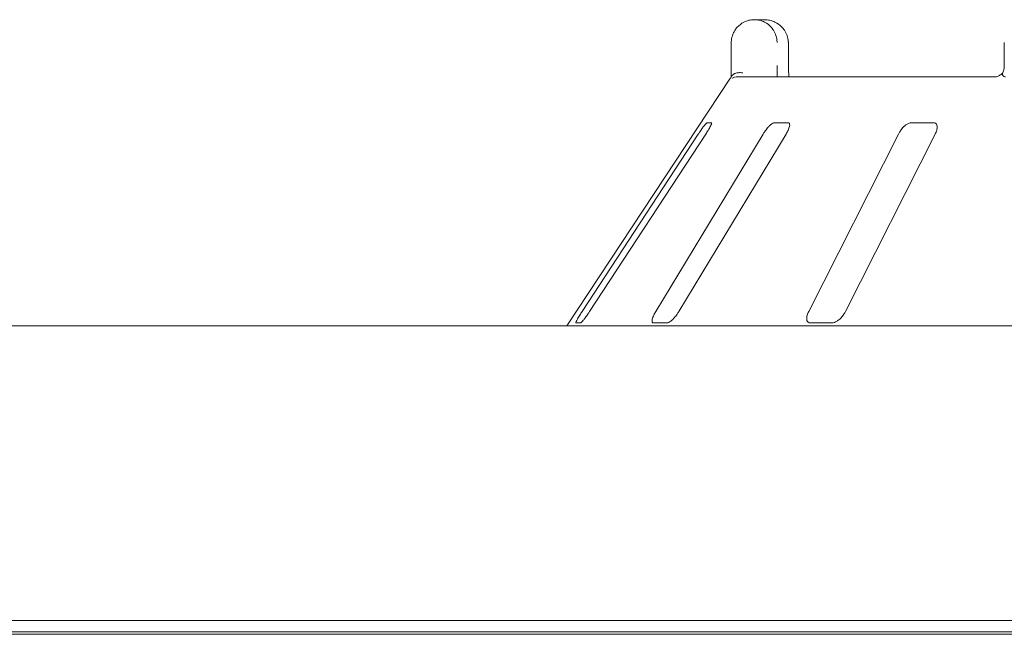
# Paper-space layout 'Blatt2' of a CAD drawing. Units: millimetres. Extents: x 5 to 415, y 5 to 292.
# Drawn here: x 79 to 89, y 222 to 229 of the extents above; entities that cross this region are included whole.
import ezdxf

# ---------------------------------------------------------------- set-up
doc = ezdxf.new("R2010")
doc.units = ezdxf.units.MM

psp = doc.layouts.new('Blatt2')

# ---------------------------------------------------------------- linework, layer by layer
at = {"color": 7, "linetype": 'Continuous', "lineweight": 15}
for p, q in [((86.28461, 228.52529), (86.38312, 228.52529)), ((86.04705, 228.05471), (86.04705, 228.29)), ((86.6333, 228.29), (86.63484, 228.29)), ((86.63484, 228.05471), (86.63484, 228.29)), ((88.8522, 228.29), (88.8522, 228.05471)), ((86.03322, 227.91725), (84.35748, 225.37823)), ((86.11035, 227.93706), (88.76505, 227.93706)), ((85.84351, 227.46647), (85.79744, 227.46647)), ((86.63162, 227.46647), (86.48947, 227.46647)), ((88.12497, 227.46647), (87.8981, 227.46647)), ((85.70789, 227.34882), (84.51418, 225.52529)), ((84.59096, 225.52529), (85.78467, 227.34882)), ((86.3736, 227.34882), (85.27155, 225.52529)), ((85.50846, 225.52529), (86.61051, 227.34882)), ((87.76515, 227.34882), (86.84283, 225.52529)), ((87.22094, 225.52529), (88.14326, 227.34882)), ((39.63453, 225.37823), (221.86983, 225.37823)), ((84.45005, 225.40765), (84.49612, 225.40765)), ((85.24555, 225.40765), (85.3877, 225.40765)), ((86.85703, 225.40765), (87.0839, 225.40765)), ((221.82823, 222.34882), (39.67613, 222.34882)), ((61.48902, 222.20594), (200.01534, 222.20594)), ((198.39924, 222.23118), (63.10512, 222.23118))]:
    psp.add_line(p, q, dxfattribs=at)
psp.add_arc((86.11037, 227.81938), 0.11768, 90.005808, 118.359142, dxfattribs=at)
for points, knots in [([(86.04705, 228.29), (86.04708, 228.29247), (86.04731, 228.31642), (86.0551, 228.36067), (86.07882, 228.41133), (86.11674, 228.4608), (86.16653, 228.49828), (86.21864, 228.5174), (86.25059, 228.52318), (86.26644, 228.52469), (86.27483, 228.52512), (86.27933, 228.52524), (86.28176, 228.52528), (86.28309, 228.52529), (86.28393, 228.52529), (86.28438, 228.52529), (86.28461, 228.52529)], [0, 0, 0, 0, 0.01891448, 0.18342151, 0.338951, 0.4514738, 0.67954943, 0.84033441, 0.91540564, 0.95456638, 0.97551172, 0.98678925, 0.99286918, 0.99615567, 0.9980823, 1, 1, 1, 1]), ([(86.28461, 228.52529), (86.28483, 228.52529), (86.28508, 228.52529), (86.28553, 228.52529), (86.28615, 228.52529), (86.28743, 228.52528), (86.28981, 228.52524), (86.2942, 228.52511), (86.30232, 228.52469), (86.31756, 228.5232), (86.34797, 228.51762), (86.39859, 228.49902), (86.44717, 228.4625), (86.48508, 228.41336), (86.50916, 228.36271), (86.51733, 228.31745), (86.51761, 228.29281), (86.51764, 228.29)], [0, 0, 0, 0, 0.00193625, 0.00215053, 0.0039351, 0.00724193, 0.01333694, 0.02456584, 0.04530088, 0.08384071, 0.157242, 0.31193118, 0.54181266, 0.6511522, 0.81016899, 0.97837708, 1, 1, 1, 1]), ([(86.6333, 228.29), (86.63327, 228.29281), (86.63297, 228.31745), (86.6242, 228.36271), (86.59839, 228.41336), (86.55771, 228.4625), (86.50558, 228.49902), (86.45121, 228.51762), (86.41854, 228.5232), (86.40215, 228.52469), (86.39342, 228.52511), (86.38871, 228.52524), (86.38615, 228.52528), (86.38477, 228.52529), (86.38411, 228.52529), (86.38362, 228.52529), (86.38336, 228.52529), (86.38312, 228.52529)], [0, 0, 0, 0, 0.02162302, 0.18983237, 0.34884969, 0.45818835, 0.68807402, 0.84276215, 0.91616485, 0.95470298, 0.97543897, 0.98666834, 0.99276304, 0.99606585, 0.99784889, 0.99806611, 1, 1, 1, 1]), ([(86.0467, 227.93706), (86.04677, 227.95011), (86.04696, 227.98668), (86.04702, 228.02808), (86.04705, 228.05471)], [0, 0, 0, 0, 0.35687961, 1, 1, 1, 1]), ([(86.51764, 228.05471), (86.51763, 228.03722), (86.51759, 227.99582), (86.51739, 227.95857), (86.51728, 227.93706)], [0, 0, 0, 0, 0.42230678, 1, 1, 1, 1]), ([(86.64062, 227.93706), (86.64054, 227.93766), (86.63867, 227.95108), (86.63634, 227.98844), (86.6346, 228.02876), (86.63493, 228.05154), (86.63498, 228.05467)], [0, 0, 0, 0, 0.02037897, 0.45720113, 0.92535491, 1, 1, 1, 1]), ([(88.85192, 228.05612), (88.85201, 228.05344), (88.85251, 228.03658), (88.84793, 228.00576), (88.83903, 227.98437), (88.83472, 227.97398)], [0, 0, 0, 0, 0.08857273, 0.55776067, 1, 1, 1, 1]), ([(86.03325, 227.91724), (86.0342, 227.91871), (86.03747, 227.92371), (86.04522, 227.93535), (86.05156, 227.94489), (86.05417, 227.94882)], [0, 0, 0, 0, 0.19611444, 0.66867429, 1, 1, 1, 1]), ([(86.05417, 227.94882), (86.05988, 227.95528), (86.07129, 227.96821), (86.10161, 227.97916), (86.13362, 227.98196), (86.15517, 227.97977), (86.16394, 227.97826), (86.16415, 227.97822)], [0, 0, 0, 0, 0.2692465, 0.53839931, 0.81166207, 0.99547965, 1, 1, 1, 1]), ([(88.83769, 227.97778), (88.83703, 227.97713), (88.82598, 227.96635), (88.80522, 227.95319), (88.78142, 227.94091), (88.76773, 227.93722), (88.76585, 227.93711), (88.76499, 227.93706)], [0, 0, 0, 0, 0.02192787, 0.366611, 0.61131525, 0.82238665, 1, 1, 1, 1]), ([(88.84016, 227.94882), (88.83699, 227.95554), (88.83194, 227.96627), (88.83519, 227.97144), (88.8364, 227.97337)], [0, 0, 0, 0, 0.6267932, 1, 1, 1, 1]), ([(88.86489, 227.93706), (88.85988, 227.93749), (88.85042, 227.93831), (88.84305, 227.94397), (88.8406, 227.94808), (88.84016, 227.94882)], [0, 0, 0, 0, 0.4812526, 0.90628305, 1, 1, 1, 1]), ([(85.79744, 227.46647), (85.79661, 227.4662), (85.7942, 227.46544), (85.78558, 227.45682), (85.77044, 227.43832), (85.75012, 227.41092), (85.72831, 227.37969), (85.71396, 227.35799), (85.70789, 227.34882)], [0, 0, 0, 0, 0.0873067, 0.25219266, 0.42322121, 0.61477589, 0.83715626, 1, 1, 1, 1]), ([(85.78467, 227.34882), (85.79285, 227.36161), (85.81102, 227.39002), (85.83153, 227.42675), (85.84376, 227.4534), (85.84659, 227.46512), (85.84428, 227.46613), (85.84351, 227.46647)], [0, 0, 0, 0, 0.22720221, 0.50454349, 0.70268683, 0.90180983, 1, 1, 1, 1]), ([(86.48947, 227.46647), (86.48704, 227.4662), (86.48002, 227.46544), (86.46433, 227.45682), (86.44227, 227.43832), (86.41697, 227.41092), (86.39304, 227.37968), (86.37937, 227.35799), (86.3736, 227.34882)], [0, 0, 0, 0, 0.08730531, 0.25218327, 0.42321322, 0.61477577, 0.83715051, 1, 1, 1, 1]), ([(86.61051, 227.34882), (86.61772, 227.36161), (86.63373, 227.39002), (86.64644, 227.42675), (86.6483, 227.4534), (86.64198, 227.46512), (86.63419, 227.46613), (86.63162, 227.46647)], [0, 0, 0, 0, 0.22720003, 0.50454646, 0.70268695, 0.90180907, 1, 1, 1, 1]), ([(87.8981, 227.46647), (87.89427, 227.4662), (87.8832, 227.46544), (87.86168, 227.45682), (87.83446, 227.43832), (87.80621, 227.41092), (87.78208, 227.37968), (87.77018, 227.35799), (87.76515, 227.34882)], [0, 0, 0, 0, 0.087307576, 0.252188374, 0.423224746, 0.614780369, 0.837149719, 1, 1, 1, 1]), ([(88.14326, 227.34882), (88.14893, 227.36161), (88.16151, 227.39002), (88.1654, 227.42675), (88.15675, 227.4534), (88.14178, 227.46512), (88.12914, 227.46613), (88.12497, 227.46647)], [0, 0, 0, 0, 0.2271999, 0.50454535, 0.70268347, 0.90180759, 1, 1, 1, 1]), ([(84.51418, 225.52529), (84.50595, 225.51253), (84.48761, 225.48408), (84.46591, 225.44741), (84.45193, 225.42051), (84.44788, 225.4089), (84.44954, 225.40794), (84.45005, 225.40765)], [0, 0, 0, 0, 0.2253211, 0.50244589, 0.70514708, 0.90899376, 1, 1, 1, 1]), ([(84.49612, 225.40765), (84.49702, 225.40786), (84.49983, 225.40851), (84.50894, 225.41633), (84.52498, 225.43414), (84.5464, 225.46122), (84.56946, 225.49302), (84.58448, 225.51557), (84.59096, 225.52529)], [0, 0, 0, 0, 0.07686716, 0.23854071, 0.40884751, 0.60226437, 0.82848319, 1, 1, 1, 1]), ([(85.27155, 225.52529), (85.2643, 225.51253), (85.24812, 225.48408), (85.23431, 225.44741), (85.2309, 225.42051), (85.23616, 225.4089), (85.24333, 225.40794), (85.24555, 225.40765)], [0, 0, 0, 0, 0.22532354, 0.50244986, 0.7051479, 0.90899135, 1, 1, 1, 1]), ([(85.3877, 225.40765), (85.39, 225.40786), (85.39717, 225.40851), (85.41311, 225.41633), (85.43609, 225.43414), (85.4626, 225.46123), (85.48795, 225.49302), (85.50228, 225.51557), (85.50846, 225.52529)], [0, 0, 0, 0, 0.07686537, 0.23854002, 0.40884647, 0.60226553, 0.8284901, 1, 1, 1, 1]), ([(86.84283, 225.52529), (86.83713, 225.51253), (86.82441, 225.48408), (86.81959, 225.44741), (86.82701, 225.42051), (86.84118, 225.4089), (86.85329, 225.40794), (86.85703, 225.40765)], [0, 0, 0, 0, 0.22532011, 0.50244587, 0.70514531, 0.90899224, 1, 1, 1, 1]), ([(87.0839, 225.40765), (87.08743, 225.40786), (87.09837, 225.40851), (87.11988, 225.41633), (87.14795, 225.43415), (87.17744, 225.46122), (87.20305, 225.49302), (87.21555, 225.51557), (87.22094, 225.52529)], [0, 0, 0, 0, 0.0768595, 0.23853652, 0.40884216, 0.60226424, 0.82848069, 1, 1, 1, 1])]:
    psp.add_open_spline(points, degree=3, knots=knots, dxfattribs=at)

doc.saveas('drawing.dxf')
